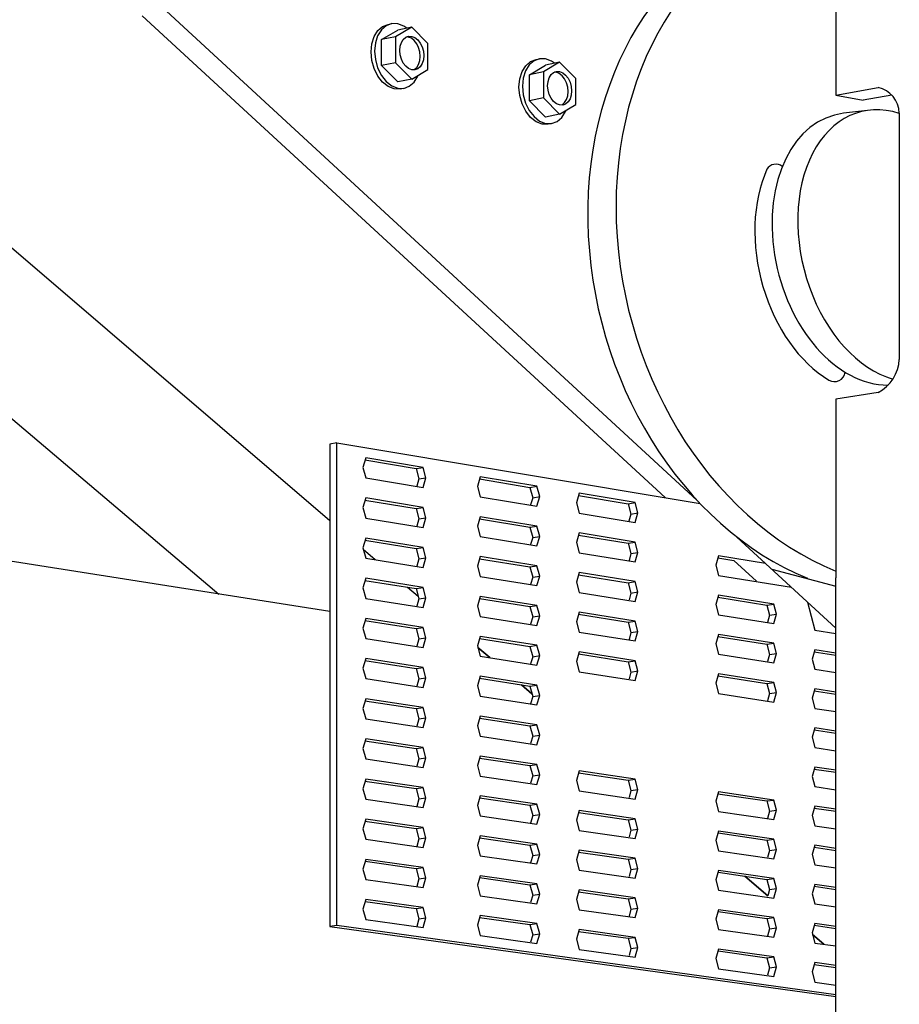
# Model space of a CAD drawing. Units: inches. Extents: x 55.311 to 55.755, y -12.092 to -11.645.
# Drawn here: x 55.484 to 55.546, y -11.84 to -11.771 of the extents above; entities that cross this region are included whole.
import ezdxf

# ---------------------------------------------------------------- set-up
doc = ezdxf.new("R2010")
doc.units = ezdxf.units.IN
doc.header["$MEASUREMENT"] = 0
doc.layers.add('Layer1', color=7, linetype='Continuous')

msp = doc.modelspace()

# ---------------------------------------------------------------- linework, layer by layer
msp.add_line((55.54393833374664, -11.77690532174834), (55.54184463016601, -11.77714564232764))
for centre, radius, start, end in [((55.54382765270458, -11.77720293714518), 0.0019186724514261, 2.010942945336613, 77.02489128871113), ((55.53709107572503, -11.78143895624266), 0.0007224564171551, 51.11120602366834, 149.0129536939405), ((55.54300161500418, -11.79426768800558), 0.0027464965718578, 297.2331936722983, 357.336071112956), ((55.54120409314021, -11.79521079706112), 0.0007443308346328, 238.2781862245304, 353.3590706377535)]:
    msp.add_arc(centre, radius, start, end)
for centre, major_axis, ratio, start_param, end_param in [((55.543454682368, -11.78693992925249), (0.0059659300560561, -0.0236109737618686), 0.7880989721731925, 3.088289859763639, 5.759350865399616), ((55.54543743692502, -11.78643893445554), (0.0059659300560561, -0.0236109737618686), 0.7880989721731925, 3.044906112304971, 5.759350865399616), ((55.54543743692502, -11.78643893445555), (-0.0023757540723306, 0.0094023675335468), 0.6785863968655778, 5.881522769261014, 9.04781817988726), ((55.54363280942741, -11.78665537353006), (-0.0023757540723306, 0.0094023675335468), 0.6785863968655778, 6.192499364357295, 9.264338668289202), ((55.54242747963517, -11.78715732569445), (-0.0023757540723306, 0.0094023675335468), 0.6785863968655778, 6.991717807164913, 8.828870140993214)]:
    msp.add_ellipse(centre, major_axis=major_axis, ratio=ratio, start_param=start_param, end_param=end_param)
at = {"layer": 'Layer1'}
for p, q in [((55.39809758167455, -11.72612545455613), (55.49805614456775, -11.81084227514884)), ((55.42180107256604, -11.73363769824834), (55.50583938544921, -11.80568642764722)), ((55.54129569124821, -11.76335521363838), (55.54129569124821, -11.77586894994387)), ((55.49440157694205, -11.76997998656326), (55.53156637637511, -11.80426145560217)), ((55.5293463043651, -11.80407136258812), (55.49268384139582, -11.77031126377291)), ((55.50894668253958, -11.7717597731601), (55.50920464230117, -11.77134635158225)), ((55.50945044508875, -11.77129486340421), (55.50919248572666, -11.7717083581961)), ((55.50920464230117, -11.77134635158225), (55.50954065513595, -11.7710584423861)), ((55.50978645736908, -11.77100690998158), (55.50945044508875, -11.77129486340421)), ((55.50946467778753, -11.77198443128883), (55.51059688525585, -11.77131290978573)), ((55.50954065513595, -11.7710584423861), (55.50993171256542, -11.77091560178087)), ((55.51017751410478, -11.77086405712041), (55.50978645736908, -11.77100690998158)), ((55.5099317125654, -11.77091560178087), (55.51017748007049, -11.77086407201308)), ((55.50993171256542, -11.77091560178087), (55.5099317125654, -11.77091560178087)), ((55.51059688525585, -11.77087591094561), (55.51017751410478, -11.77086405712041)), ((55.51158109047734, -11.77110695940445), (55.51044889207735, -11.77177883376978)), ((55.51101596225834, -11.77104150456822), (55.51059688525585, -11.77087591094561)), ((55.51158109047734, -11.77110695940445), (55.51059688525585, -11.77131290978573)), ((55.51122636425038, -11.77118118782765), (55.51101596225834, -11.77104150456822)), ((55.51271114571811, -11.77225598961119), (55.51158109047734, -11.77110695940445)), ((55.50878446530142, -11.77227051540561), (55.50894668253958, -11.7717597731601)), ((55.50919248572666, -11.7717083581961), (55.50903026872815, -11.77221919765133)), ((55.51044889207735, -11.77177883376978), (55.50946467778753, -11.77198443128883)), ((55.50946467778753, -11.77380602805706), (55.50946467778753, -11.77198443128883)), ((55.51044889207735, -11.77177883376978), (55.51044889207735, -11.7736019174872)), ((55.5108519788954, -11.77218807400522), (55.51098584006577, -11.77197315005061)), ((55.51098584006577, -11.77197315005061), (55.51116024632633, -11.77182339747737)), ((55.51116024632633, -11.77182339747737), (55.51136328254612, -11.77174900432871)), ((55.51133488870863, -11.77180639251922), (55.5112215604943, -11.77179329191945)), ((55.511552617717, -11.7718923092415), (55.51133488870863, -11.77180639251922)), ((55.51136328254612, -11.77174900432871), (55.51158109047734, -11.77175500553462)), ((55.51175543740491, -11.77205225740683), (55.511552617717, -11.7718923092415)), ((55.51158109047734, -11.77175500553462), (55.51179881897187, -11.77184094914098)), ((55.5119295476382, -11.77227531120088), (55.51175543740491, -11.77205225740683)), ((55.51179881897187, -11.77184094914098), (55.51200163816654, -11.7720009386309)), ((55.51200163816654, -11.7720009386309), (55.5121757479652, -11.77222404536434)), ((55.50872912596297, -11.77284367699731), (55.50878446530142, -11.77227051540561)), ((55.50903026872815, -11.77221919765133), (55.50897492946942, -11.77279247378841)), ((55.50897492946942, -11.77279247378841), (55.50903026872815, -11.77338897178973)), ((55.51073910539989, -11.77275136623714), (55.5107678148877, -11.77245351781689)), ((55.5107678148877, -11.77306128170599), (55.51073910539989, -11.77275136623714)), ((55.5107678148877, -11.77245351781689), (55.5108519788954, -11.77218807400522)), ((55.51206311268697, -11.77254626508465), (55.5119295476382, -11.77227531120088)), ((55.51214705988648, -11.77284667129494), (55.51206311268697, -11.77254626508465)), ((55.5121757479652, -11.77222404536434), (55.51230931267357, -11.7724950601939)), ((55.51230931267357, -11.7724950601939), (55.51239325965604, -11.77279553121135)), ((55.51239325965604, -11.77279553121135), (55.51242188970707, -11.77310501657344)), ((55.51271114571811, -11.77407562237991), (55.51271114571811, -11.77225598961119)), ((55.50878446530142, -11.77344005098235), (55.50872912596297, -11.77284367699731)), ((55.50894668253958, -11.7740188361508), (55.50878446530142, -11.77344005098235)), ((55.50903026872815, -11.77338897178973), (55.50919248572666, -11.77396788192761)), ((55.5108519788954, -11.7733621009719), (55.5107678148877, -11.77306128170599)), ((55.51098584006577, -11.77363328887871), (55.5108519788954, -11.7733621009719)), ((55.51206311268697, -11.77371862107565), (55.51214705988648, -11.77345348472672)), ((55.51217569001214, -11.77315609238992), (55.51214705988648, -11.77284667129494)), ((55.51214705988648, -11.77345348472672), (55.51217569001214, -11.77315609238992)), ((55.51239325965604, -11.77340246827542), (55.51230931267357, -11.77366765505776)), ((55.51242188970707, -11.77310501657344), (55.51239325965604, -11.77340246827542)), ((55.52015104266228, -11.77347117356438), (55.51981503038196, -11.773759126987)), ((55.51990524042916, -11.7735227059689), (55.52029629785863, -11.77337986536367)), ((55.52054209939799, -11.7733283207032), (55.52015104266228, -11.77347117356438)), ((55.52029629785861, -11.77337986536367), (55.5205420653637, -11.77332833559588)), ((55.52029629785863, -11.77337986536367), (55.52029629785861, -11.77337986536367)), ((55.52096147054906, -11.77334017452841), (55.52054209939799, -11.7733283207032)), ((55.52138054755156, -11.77350576815102), (55.52096147054906, -11.77334017452841)), ((55.50920464230117, -11.77454046038566), (55.50894668253958, -11.7740188361508)), ((55.50919248572666, -11.77396788192761), (55.50945044508875, -11.7744896235126)), ((55.51044889207735, -11.7736019174872), (55.50946467778753, -11.77380602805706)), ((55.51059688525585, -11.77495265473394), (55.50946467778753, -11.77380602805706)), ((55.51044889207735, -11.7736019174872), (55.51158109047734, -11.77474967262132)), ((55.51116024632633, -11.77385634714233), (55.51098584006577, -11.77363328887871)), ((55.51136328254612, -11.77401607960289), (55.51116024632633, -11.77385634714233)), ((55.51158109047734, -11.77410162649117), (55.51136328254612, -11.77401607960289)), ((55.51158109047734, -11.77474967262132), (55.51271114571811, -11.77407562237991)), ((55.51179881897187, -11.77410719759048), (55.51158109047734, -11.77410162649117)), ((55.51175543740491, -11.77408336101603), (55.5119295476382, -11.77393345848642)), ((55.51200163816654, -11.77403245619339), (55.51179881897187, -11.77410719759048)), ((55.5119295476382, -11.77393345848642), (55.51206311268697, -11.77371862107565)), ((55.5121757479652, -11.77388253054274), (55.51200163816654, -11.77403245619339)), ((55.51230931267357, -11.77366765505776), (55.5121757479652, -11.77388253054274)), ((55.51931126783279, -11.7742240367429), (55.51956922759437, -11.77381061516505)), ((55.51955707101988, -11.7741726217789), (55.51939485402136, -11.77468346123413)), ((55.51981503038196, -11.773759126987), (55.51955707101988, -11.7741726217789)), ((55.51956922759437, -11.77381061516505), (55.51990524042916, -11.7735227059689)), ((55.51982926308074, -11.77444869487163), (55.52096147054906, -11.77377717336853)), ((55.52194567577055, -11.77357122298725), (55.52081347737056, -11.77424309735258)), ((55.52194567577055, -11.77357122298725), (55.52096147054906, -11.77377717336853)), ((55.52159094954358, -11.77364545141045), (55.52138054755156, -11.77350576815102)), ((55.52307573101132, -11.77472025319399), (55.52194567577055, -11.77357122298725)), ((55.50954065513595, -11.77496931203453), (55.50920464230117, -11.77454046038566)), ((55.50945044508875, -11.7744896235126), (55.50978645736908, -11.77491857686438)), ((55.51158109047734, -11.77474967262132), (55.51059688525585, -11.77495265473394)), ((55.51174112986624, -11.77496718130253), (55.51199799144857, -11.77455386602931)), ((55.51199799144857, -11.77455386602931), (55.51202700932577, -11.77448369296244)), ((55.51909371125617, -11.77530794058011), (55.51914905059463, -11.77473477898841)), ((55.51914905059463, -11.77473477898841), (55.51931126783279, -11.7742240367429)), ((55.51939485402136, -11.77468346123413), (55.51933951476264, -11.77525673737121)), ((55.52081347737056, -11.77424309735258), (55.51982926308074, -11.77444869487163)), ((55.51982926308074, -11.77627029163986), (55.51982926308074, -11.77444869487163)), ((55.52081347737056, -11.77424309735258), (55.52081347737056, -11.77606618107)), ((55.52113240018091, -11.77491778139969), (55.52121656418862, -11.77465233758802)), ((55.52121656418862, -11.77465233758802), (55.52135042535899, -11.77443741363341)), ((55.52135042535899, -11.77443741363341), (55.52152483161954, -11.77428766106017)), ((55.52152483161954, -11.77428766106017), (55.52172786783933, -11.77421326791151)), ((55.52169947400185, -11.77427065610202), (55.5215861457875, -11.77425755550224)), ((55.52191720301022, -11.7743565728243), (55.52169947400185, -11.77427065610202)), ((55.52172786783933, -11.77421326791151), (55.52194567577055, -11.77421926911741)), ((55.52212002269812, -11.77451652098963), (55.52191720301022, -11.7743565728243)), ((55.52194567577055, -11.77421926911741), (55.52216340426507, -11.77430521272377)), ((55.5222941329314, -11.77473957478368), (55.52212002269812, -11.77451652098963)), ((55.52216340426507, -11.77430521272377), (55.52236622345975, -11.77446520221369)), ((55.52242769798018, -11.77501052866745), (55.5222941329314, -11.77473957478368)), ((55.52236622345975, -11.77446520221369), (55.52254033325841, -11.77468830894714)), ((55.52254033325841, -11.77468830894714), (55.52267389796678, -11.7749593237767)), ((55.52307573101132, -11.77653988596271), (55.52307573101132, -11.77472025319399)), ((55.50993171256542, -11.77527618385393), (55.50954065513595, -11.77496931203453)), ((55.50978645736908, -11.77491857686438), (55.51017751410478, -11.77522552781143)), ((55.51035108451839, -11.77544025842107), (55.50993171256542, -11.77527618385393)), ((55.51017751410478, -11.77522552781143), (55.51059688525585, -11.77538965357406)), ((55.51077016238207, -11.77545050112046), (55.51035108451839, -11.77544025842107)), ((55.51059688525585, -11.77538965357406), (55.51101596225834, -11.7753999161065)), ((55.51101592782276, -11.77539993059121), (55.51077016238207, -11.77545050112046)), ((55.51101596225834, -11.7753999161065), (55.51140621536477, -11.77525577490444)), ((55.51140621536477, -11.77525577490444), (55.51174112986624, -11.77496718130253)), ((55.51914905059463, -11.77590431456515), (55.51909371125617, -11.77530794058011)), ((55.51933951476264, -11.77525673737121), (55.51939485402136, -11.77585323537253)), ((55.5211036906931, -11.77521562981994), (55.52113240018091, -11.77491778139969)), ((55.52113240018091, -11.77552554528879), (55.5211036906931, -11.77521562981994)), ((55.52121656418862, -11.7758263645547), (55.52113240018091, -11.77552554528879)), ((55.52251164517969, -11.77531093487774), (55.52242769798018, -11.77501052866745)), ((55.52254027530535, -11.77562035597272), (55.52251164517969, -11.77531093487774)), ((55.52267389796678, -11.7749593237767), (55.52275784494925, -11.77525979479415)), ((55.52275784494925, -11.77525979479415), (55.52278647500028, -11.77556928015624)), ((55.54129569124821, -11.77586894994387), (55.54425844787994, -11.77533325281548)), ((55.51931126783279, -11.7764830997336), (55.51914905059463, -11.77590431456515)), ((55.51939485402136, -11.77585323537253), (55.51955707101988, -11.77643214551041)), ((55.52081347737056, -11.77606618107), (55.51982926308074, -11.77627029163986)), ((55.52081347737056, -11.77606618107), (55.52194567577055, -11.77721393620412)), ((55.52135042535899, -11.77609755246151), (55.52121656418862, -11.7758263645547)), ((55.52152483161954, -11.77632061072513), (55.52135042535899, -11.77609755246151)), ((55.5222941329314, -11.77639772206921), (55.52242769798018, -11.77618288465844)), ((55.52242769798018, -11.77618288465844), (55.52251164517969, -11.77591774830952)), ((55.52251164517969, -11.77591774830952), (55.52254027530535, -11.77562035597272)), ((55.52267389796678, -11.77613191864056), (55.52254033325841, -11.77634679412554)), ((55.52275784494925, -11.77586673185822), (55.52267389796678, -11.77613191864056)), ((55.52278647500028, -11.77556928015624), (55.52275784494925, -11.77586673185822)), ((55.54129569124821, -11.77586894994387), (55.54321329261806, -11.77623875278142)), ((55.5452153247486, -11.77587792006073), (55.54321329261806, -11.77623875278142)), ((55.51956922759437, -11.77700472396846), (55.51931126783279, -11.7764830997336)), ((55.51955707101988, -11.77643214551041), (55.51981503038196, -11.77695388709539)), ((55.52096147054906, -11.77741691831674), (55.51982926308074, -11.77627029163986)), ((55.52172786783933, -11.77648034318569), (55.52152483161954, -11.77632061072513)), ((55.52194567577055, -11.77656589007397), (55.52172786783933, -11.77648034318569)), ((55.52194567577055, -11.77721393620412), (55.52307573101132, -11.77653988596271)), ((55.52216340426507, -11.77657146117328), (55.52194567577055, -11.77656589007397)), ((55.52212002269812, -11.77654762459882), (55.5222941329314, -11.77639772206921)), ((55.52236622345975, -11.77649671977619), (55.52216340426507, -11.77657146117328)), ((55.52254033325841, -11.77634679412554), (55.52236622345975, -11.77649671977619)), ((55.51990524042916, -11.77743357561733), (55.51956922759437, -11.77700472396846)), ((55.51981503038196, -11.77695388709539), (55.52015104266228, -11.77738284044718)), ((55.52029629785863, -11.77774044743673), (55.51990524042916, -11.77743357561733)), ((55.52015104266228, -11.77738284044718), (55.52054209939799, -11.77768979139423)), ((55.52194567577055, -11.77721393620412), (55.52096147054906, -11.77741691831674)), ((55.52177080065798, -11.77772003848724), (55.52210571515945, -11.77743144488533)), ((55.52210571515945, -11.77743144488533), (55.52236257674177, -11.7770181296121)), ((55.52236257674177, -11.7770181296121), (55.52239159461898, -11.77694795654524)), ((55.54574514352875, -11.77713561021867), (55.54574514352875, -11.79439533852143)), ((55.5207156698116, -11.77790452200387), (55.52029629785863, -11.77774044743673)), ((55.52054209939799, -11.77768979139423), (55.52096147054906, -11.77785391715686)), ((55.52113474767528, -11.77791476470326), (55.5207156698116, -11.77790452200387)), ((55.52096147054906, -11.77785391715686), (55.52138054755156, -11.7778641796893)), ((55.52138051311597, -11.777864194174), (55.52113474767528, -11.77791476470326)), ((55.52138054755156, -11.7778641796893), (55.52177080065798, -11.77772003848724)), ((55.50583938544924, -11.81206359721299), (55.404123496814, -11.7961026548554)), ((55.54425844787994, -11.7967097393035), (55.54129569124821, -11.7971944661723)), ((55.54129569124821, -11.7971944661723), (55.54129569124821, -11.80970820247779)), ((55.50632968972674, -11.8002505834886), (55.50583938544911, -11.8003318850807)), ((55.50583938544911, -11.8003318850807), (55.50583938544911, -11.83415108717389)), ((55.50632968972674, -11.83408355620799), (55.50632968972674, -11.8002505834886)), ((55.50632968972674, -11.8002505834886), (55.53178903798833, -11.80449843620072)), ((55.50835352419674, -11.80129191917937), (55.50815774387956, -11.80196314612436)), ((55.50829867546386, -11.80144499884699), (55.51189045717776, -11.80204167993638)), ((55.51238073472018, -11.80196148195427), (55.50835352419674, -11.80129191917937)), ((55.50815774387956, -11.80196314612436), (55.50835352419674, -11.8026992432854)), ((55.51189045717776, -11.80204167993638), (55.51238073472018, -11.80196148195427)), ((55.51189045717776, -11.80204167993638), (55.51208485801274, -11.80277486722792)), ((55.51257513428349, -11.80269497931895), (55.51238073472018, -11.80196148195427)), ((55.50835352419674, -11.8026992432854), (55.51238073472018, -11.80336406396914)), ((55.51208485801274, -11.80277486722792), (55.51194042286342, -11.80327178941898)), ((55.51208485801274, -11.80277486722792), (55.51257513428349, -11.80269497931895)), ((55.51238073472018, -11.80336406396914), (55.51257513428349, -11.80269497931895)), ((55.51638089637094, -11.80262654759196), (55.51618773736231, -11.80329348264562)), ((55.51632757598106, -11.8027787917912), (55.51986407645411, -11.80336628934059)), ((55.5203542807486, -11.80328716124853), (55.51638089637094, -11.80262654759196)), ((55.51618773736231, -11.80329348264562), (55.51638089637094, -11.80402441936607)), ((55.51986407645411, -11.80336628934059), (55.5203542807486, -11.80328716124853)), ((55.51986407645411, -11.80336628934059), (55.52005588459256, -11.80409435676148)), ((55.5205460865926, -11.80401553443383), (55.5203542807486, -11.80328716124853)), ((55.52331690778502, -11.80377972670245), (55.52312599947555, -11.8044429510111)), ((55.52724407460502, -11.80443265624218), (55.52331690778502, -11.80377972670245)), ((55.50835352419674, -11.80410656739145), (55.50815774387956, -11.80477825540403)), ((55.50829939259622, -11.80425759617085), (55.51189045717776, -11.80484570798261)), ((55.51238073472018, -11.80476664598403), (55.50835352419674, -11.80410656739145)), ((55.51638089637094, -11.80402441936607), (55.5203542807486, -11.80468035431244)), ((55.52005588459256, -11.80409435676148), (55.51991337571443, -11.80458811289677)), ((55.52005588459256, -11.80409435676148), (55.5205460865926, -11.80401553443383)), ((55.5203542807486, -11.80468035431244), (55.5205460865926, -11.80401553443383)), ((55.52312599947555, -11.8044429510111), (55.52331690778502, -11.80516943123567)), ((55.52326489531759, -11.8039312469204), (55.52675396841877, -11.8045108656458)), ((55.52675396841877, -11.8045108656458), (55.52724407460502, -11.80443265624218)), ((55.52675396841877, -11.8045108656458), (55.5269435502603, -11.80523451137872)), ((55.52743365329073, -11.80515660404252), (55.52724407460502, -11.80443265624218)), ((55.50815774387956, -11.80477825540403), (55.50835352419674, -11.80551389149749)), ((55.51189045717776, -11.80484570798261), (55.51238073472018, -11.80476664598403)), ((55.51189045717776, -11.80484570798261), (55.51208485801274, -11.80557843782897)), ((55.51257513428349, -11.80549968553284), (55.51238073472018, -11.80476664598403)), ((55.52331690778502, -11.80516943123567), (55.52724407460502, -11.80581773648697)), ((55.5269435502603, -11.80523451137872), (55.52743365329073, -11.80515660404252)), ((55.52724407460502, -11.80581773648697), (55.52743365329073, -11.80515660404252)), ((55.50835352419674, -11.80551389149749), (55.51238073472018, -11.80616922799891)), ((55.51208485801274, -11.80557843782897), (55.51193971009364, -11.80607815381817)), ((55.51208485801274, -11.80557843782897), (55.51257513428349, -11.80549968553284)), ((55.51238073472018, -11.80616922799891), (55.51257513428349, -11.80549968553284)), ((55.51638089637094, -11.80542229114018), (55.51618773736231, -11.80608968108818)), ((55.51632828351106, -11.80557249471281), (55.51986407645411, -11.80615155463961)), ((55.5203542807486, -11.80607354737636), (55.51638089637094, -11.80542229114018)), ((55.5269435502603, -11.80523451137872), (55.52680269543365, -11.8057255300447)), ((55.51618773736231, -11.80608968108818), (55.51638089637094, -11.80682016291429)), ((55.51986407645411, -11.80615155463961), (55.5203542807486, -11.80607354737636)), ((55.51986407645411, -11.80615155463961), (55.52005588459256, -11.80687917071619)), ((55.5205460865926, -11.80680146885406), (55.5203542807486, -11.80607354737636)), ((55.52331690778502, -11.80655913576891), (55.52312599947555, -11.80722280967144)), ((55.52724407460502, -11.80720281673176), (55.52331690778502, -11.80655913576891)), ((55.50835352419674, -11.80692121560353), (55.50815774387956, -11.80759336468369)), ((55.50830010972767, -11.80707019011959), (55.51189045717776, -11.80764973602884)), ((55.51238073472018, -11.80757181001379), (55.50835352419674, -11.80692121560353)), ((55.51638089637094, -11.80682016291429), (55.5203542807486, -11.80746674044027)), ((55.52005588459256, -11.80687917071619), (55.5199126724512, -11.80737570046845)), ((55.52005588459256, -11.80687917071619), (55.5205460865926, -11.80680146885406)), ((55.5203542807486, -11.80746674044027), (55.5205460865926, -11.80680146885406)), ((55.52312599947555, -11.80722280967144), (55.52331690778502, -11.80794884030213)), ((55.52326559460298, -11.80670862426501), (55.52675396841877, -11.80727991831955)), ((55.52675396841877, -11.80727991831955), (55.52724407460502, -11.80720281673176)), ((55.52675396841877, -11.80727991831955), (55.5269435502603, -11.80800311794688)), ((55.52743365329073, -11.80792631806952), (55.52724407460502, -11.80720281673176)), ((55.53436667461167, -11.80684450027776), (55.54129244866359, -11.81323295689132)), ((55.50815774387956, -11.80759336468369), (55.50835352419674, -11.80832853970956)), ((55.508186928947, -11.80769905165671), (55.50902441796979, -11.80841705774117)), ((55.51189045717776, -11.80764973602884), (55.51238073472018, -11.80757181001379)), ((55.51189045717776, -11.80764973602884), (55.51208485801274, -11.80838200843001)), ((55.51257513428349, -11.80830439174672), (55.51238073472018, -11.80757181001379)), ((55.52331690778502, -11.80794884030213), (55.52724407460502, -11.80858789697655)), ((55.5269435502603, -11.80800311794688), (55.52743365329073, -11.80792631806952)), ((55.52724407460502, -11.80858789697655), (55.52743365329073, -11.80792631806952)), ((55.50835352419674, -11.80832853970956), (55.51238073472018, -11.80897439202866)), ((55.51208485801274, -11.80838200843001), (55.51193899732297, -11.80888452157473)), ((55.51208485801274, -11.80838200843001), (55.51257513428349, -11.80830439174672)), ((55.51238073472018, -11.80897439202866), (55.51257513428349, -11.80830439174672)), ((55.51638089637094, -11.80821803468839), (55.51618773736231, -11.80888587953072)), ((55.51632899104022, -11.80836619430449), (55.51986407645411, -11.80893681993861)), ((55.5203542807486, -11.80885993350417), (55.51638089637094, -11.80821803468839)), ((55.5269435502603, -11.80800311794688), (55.52680487600647, -11.80848686147029)), ((55.53308606404245, -11.80816034605466), (55.53289830339792, -11.80881878236863)), ((55.53303656163105, -11.80830882414753), (55.53414524041679, -11.80849039344948)), ((55.53637816781137, -11.80869993722075), (55.53308606404245, -11.80816034605466)), ((55.53573022298295, -11.80994990172363), (55.53414524041681, -11.80849039344947)), ((55.51618773736231, -11.80888587953072), (55.51638089637094, -11.8096159064625)), ((55.51986407645411, -11.80893681993861), (55.5203542807486, -11.80885993350417)), ((55.51986407645411, -11.80893681993861), (55.52005588459256, -11.80966398467089)), ((55.5205460865926, -11.80958740327428), (55.5203542807486, -11.80885993350417)), ((55.52331690778502, -11.80933854483535), (55.52312599947555, -11.81000266833177)), ((55.52724407460502, -11.80997297722134), (55.52331690778502, -11.80933854483535)), ((55.53289830339792, -11.80881878236863), (55.53308606404245, -11.80953854728324)), ((55.53681469398188, -11.80910259668958), (55.54129569124821, -11.81029770394948)), ((55.50835352419674, -11.8097358638156), (55.50815774387956, -11.81040847396334)), ((55.50830082685831, -11.80988278069322), (55.51189045717776, -11.81045376407506)), ((55.51238073472018, -11.81037697404354), (55.50835352419674, -11.8097358638156)), ((55.51638089637094, -11.8096159064625), (55.5203542807486, -11.81025312656808)), ((55.52005588459256, -11.80966398467089), (55.51991196918702, -11.81016329135273)), ((55.52005588459256, -11.80966398467089), (55.5205460865926, -11.80958740327428)), ((55.5203542807486, -11.81025312656808), (55.5205460865926, -11.80958740327428)), ((55.52312599947555, -11.81000266833177), (55.52331690778502, -11.81072824936858)), ((55.5232662938875, -11.8094859983185), (55.52675396841877, -11.81004897099329)), ((55.52675396841877, -11.81004897099329), (55.52724407460502, -11.80997297722134)), ((55.52675396841877, -11.81004897099329), (55.5269435502603, -11.81077172451503)), ((55.52743365329073, -11.81069603209651), (55.52724407460502, -11.80997297722134)), ((55.53308606404245, -11.80953854728324), (55.53818722641906, -11.81036864491175)), ((55.54129569124825, -12.05241274103509), (55.54129569124821, -11.80970820247779)), ((55.50815774387956, -11.81040847396334), (55.50835352419674, -11.81114318792164)), ((55.51128833728695, -11.81035798807002), (55.51203508101621, -11.81099819531639)), ((55.51189045717776, -11.81045376407506), (55.51238073472018, -11.81037697404354)), ((55.51189045717776, -11.81045376407506), (55.51208485801274, -11.81118557903105)), ((55.51257513428349, -11.8111090979606), (55.51238073472018, -11.81037697404354)), ((55.52331690778502, -11.81072824936858), (55.52724407460502, -11.81135805746612)), ((55.5269435502603, -11.81077172451503), (55.52743365329073, -11.81069603209651)), ((55.52724407460502, -11.81135805746612), (55.52743365329073, -11.81069603209651)), ((55.50835352419674, -11.81114318792164), (55.51238073472018, -11.81177955605842)), ((55.51208485801274, -11.81118557903105), (55.51193828455154, -11.81169089268868)), ((55.51208485801274, -11.81118557903105), (55.51257513428349, -11.8111090979606)), ((55.51238073472018, -11.81177955605842), (55.51257513428349, -11.8111090979606)), ((55.51638089637094, -11.8110137782366), (55.51618773736231, -11.81168207797327)), ((55.51632969856858, -11.81115989056625), (55.51986407645411, -11.81172208523761)), ((55.5203542807486, -11.81164631963199), (55.51638089637094, -11.8110137782366)), ((55.5269435502603, -11.81077172451503), (55.52680487600647, -11.81125579435323)), ((55.53308606404245, -11.81091674851182), (55.53289830339792, -11.81157562700683)), ((55.53303724938517, -11.81106320424825), (55.53645867869355, -11.81161548376633)), ((55.5369485919396, -11.81154073850308), (55.53308606404245, -11.81091674851182)), ((55.53931907909087, -11.81141268585689), (55.53982879918487, -11.81337629651961)), ((55.51618773736231, -11.81168207797327), (55.51638089637094, -11.81241165001071)), ((55.51986407645411, -11.81172208523761), (55.5203542807486, -11.81164631963199)), ((55.51986407645411, -11.81172208523761), (55.52005588459256, -11.81244879862559)), ((55.5205460865926, -11.8123733376945), (55.5203542807486, -11.81164631963199)), ((55.52331690778502, -11.81211795390181), (55.52312599947555, -11.8127825269921)), ((55.52724407460502, -11.81274313771091), (55.52331690778502, -11.81211795390181)), ((55.53289830339792, -11.81157562700683), (55.53308606404245, -11.81229494974039)), ((55.53645867869355, -11.81161548376633), (55.5369485919396, -11.81154073850308)), ((55.53645867869355, -11.81161548376633), (55.53664514674042, -11.81233202745236)), ((55.53713505565226, -11.81225757839369), (55.5369485919396, -11.81154073850308)), ((55.50835352419674, -11.81255051202768), (55.50815774387956, -11.813223583243)), ((55.50830154398812, -11.81269536789176), (55.51189045717776, -11.81325779212129)), ((55.51238073472018, -11.81318213807329), (55.50835352419674, -11.81255051202768)), ((55.51638089637094, -11.81241165001071), (55.5203542807486, -11.8130395126959)), ((55.52005588459256, -11.81244879862559), (55.51991126592207, -11.81295088554962)), ((55.52005588459256, -11.81244879862559), (55.5205460865926, -11.8123733376945)), ((55.5203542807486, -11.8130395126959), (55.5205460865926, -11.8123733376945)), ((55.52312599947555, -11.8127825269921), (55.52331690778502, -11.81350765843503)), ((55.52326699317116, -11.81226336908089), (55.52675396841877, -11.81281802366703)), ((55.52675396841877, -11.81281802366703), (55.52724407460502, -11.81274313771091)), ((55.52675396841877, -11.81281802366703), (55.5269435502603, -11.81354033108317)), ((55.52743365329073, -11.8134657461235), (55.52724407460502, -11.81274313771091)), ((55.53308606404245, -11.81229494974039), (55.5369485919396, -11.81291439155637)), ((55.53664514674042, -11.81233202745236), (55.53650523797521, -11.81282465414272)), ((55.53664514674042, -11.81233202745236), (55.53713505565226, -11.81225757839369)), ((55.5369485919396, -11.81291439155637), (55.53713505565226, -11.81225757839369)), ((55.50815774387956, -11.813223583243), (55.50835352419674, -11.81395783613372)), ((55.51189045717776, -11.81325779212129), (55.51238073472018, -11.81318213807329)), ((55.51189045717776, -11.81325779212129), (55.51208485801274, -11.8139891496321)), ((55.51257513428349, -11.81391380417448), (55.51238073472018, -11.81318213807329)), ((55.52331690778502, -11.81350765843503), (55.52724407460502, -11.8141282179557)), ((55.5269435502603, -11.81354033108317), (55.52743365329073, -11.8134657461235)), ((55.52724407460502, -11.8141282179557), (55.52743365329073, -11.8134657461235)), ((55.53982879918487, -11.81337629651961), (55.54129569124821, -11.81361154512048)), ((55.50835352419674, -11.81395783613372), (55.51238073472018, -11.81458472008817)), ((55.51208485801274, -11.8139891496321), (55.51193757177925, -11.81449726716003)), ((55.51208485801274, -11.8139891496321), (55.51257513428349, -11.81391380417448)), ((55.51238073472018, -11.81458472008817), (55.51257513428349, -11.81391380417448)), ((55.51638089637094, -11.81380952178481), (55.51618773736231, -11.81447827641581)), ((55.51633040609614, -11.81395358349812), (55.51986407645411, -11.81450735053662)), ((55.5203542807486, -11.81443270575981), (55.51638089637094, -11.81380952178481)), ((55.5269435502603, -11.81354033108317), (55.52680487600647, -11.81402472723618)), ((55.53308606404245, -11.81367315096897), (55.53289830339792, -11.81433247164504)), ((55.53303793713855, -11.81381758111213), (55.53645867869355, -11.81436170025747)), ((55.5369485919396, -11.81428804460965), (55.53308606404245, -11.81367315096897)), ((55.51618773736231, -11.81447827641581), (55.51638089637094, -11.81520739355892)), ((55.516217325805, -11.81458376733387), (55.51704360380799, -11.81529216185302)), ((55.51704360380796, -11.81529216185301), (55.51621732580499, -11.81458376733386)), ((55.51986407645411, -11.81450735053662), (55.5203542807486, -11.81443270575981)), ((55.51986407645411, -11.81450735053662), (55.52005588459256, -11.8152336125803)), ((55.5205460865926, -11.81515927211472), (55.5203542807486, -11.81443270575981)), ((55.53289830339792, -11.81433247164504), (55.53308606404245, -11.81505135219755)), ((55.53645867869355, -11.81436170025747), (55.5369485919396, -11.81428804460965)), ((55.53645867869355, -11.81436170025747), (55.53664514674042, -11.81507780516499)), ((55.53713505565226, -11.81500444537352), (55.5369485919396, -11.81428804460965)), ((55.53982879918487, -11.81474655809256), (55.53964319581457, -11.81540225109714)), ((55.53978189278404, -11.81489030622831), (55.54128962875622, -11.81513013376142)), ((55.54129043280003, -11.81497924229287), (55.53982879918487, -11.81474655809256)), ((55.50835352419674, -11.81536516023977), (55.50815774387956, -11.81603869252267)), ((55.50830226111699, -11.81550795171521), (55.51189045717776, -11.81606182016752)), ((55.51238073472018, -11.81598730210306), (55.50835352419674, -11.81536516023977)), ((55.51638089637094, -11.81520739355892), (55.5203542807486, -11.81582589882372)), ((55.52005588459256, -11.8152336125803), (55.51991056265632, -11.81573848305912)), ((55.52005588459256, -11.8152336125803), (55.5205460865926, -11.81515927211472)), ((55.5203542807486, -11.81582589882372), (55.5205460865926, -11.81515927211472)), ((55.52331690778502, -11.81489736296826), (55.52312599947555, -11.81556238565244)), ((55.52312599947555, -11.81556238565244), (55.52331690778502, -11.81628706750148)), ((55.52326769245404, -11.81504073655216), (55.52675396841877, -11.81558707634078)), ((55.52724407460502, -11.81551329820048), (55.52331690778502, -11.81489736296826)), ((55.52675396841877, -11.81558707634078), (55.52724407460502, -11.81551329820048)), ((55.52743365329073, -11.81623546015049), (55.52724407460502, -11.81551329820048)), ((55.53308606404245, -11.81505135219755), (55.5369485919396, -11.81566169766294)), ((55.53664514674042, -11.81507780516499), (55.5365045542905, -11.81557316997649)), ((55.53664514674042, -11.81507780516499), (55.53713505565226, -11.81500444537352)), ((55.5369485919396, -11.81566169766294), (55.53713505565226, -11.81500444537352)), ((55.53964319581457, -11.81540225109714), (55.53982879918487, -11.8161168196655)), ((55.50815774387956, -11.81603869252267), (55.50835352419674, -11.8167724843458)), ((55.51189045717776, -11.81606182016752), (55.51238073472018, -11.81598730210306)), ((55.51189045717776, -11.81606182016752), (55.51208485801274, -11.81679272023315)), ((55.51257513428349, -11.81671851038837), (55.51238073472018, -11.81598730210306)), ((55.52675396841877, -11.81558707634078), (55.5269435502603, -11.81630893765132)), ((55.5269435502603, -11.81630893765132), (55.52743365329073, -11.81623546015049)), ((55.52724407460502, -11.81689837844527), (55.52743365329073, -11.81623546015049)), ((55.53982879918487, -11.8161168196655), (55.54129043279998, -11.81634778277381)), ((55.50835352419674, -11.8167724843458), (55.51238073472018, -11.81738988411793)), ((55.51208485801274, -11.81679272023315), (55.51193685900599, -11.81730364498877)), ((55.51208485801274, -11.81679272023315), (55.51257513428349, -11.81671851038837)), ((55.51238073472018, -11.81738988411793), (55.51257513428349, -11.81671851038837)), ((55.51638089637094, -11.81660526533303), (55.51618773736231, -11.81727447485837)), ((55.5163311136228, -11.81674727310008), (55.51986407645411, -11.81729261583563)), ((55.5203542807486, -11.81721909188764), (55.51638089637094, -11.81660526533303)), ((55.52331690778502, -11.81628706750148), (55.52724407460502, -11.81689837844527)), ((55.5269435502603, -11.81630893765132), (55.52680487600647, -11.81679366011913)), ((55.53308606404245, -11.81642955342612), (55.53289830339792, -11.81708931628325)), ((55.53303862489102, -11.81657195473918), (55.53645867869355, -11.81710791674862)), ((55.5369485919396, -11.81703535071622), (55.53308606404245, -11.81642955342612)), ((55.51618773736231, -11.81727447485837), (55.51638089637094, -11.81800313710714)), ((55.51926998960838, -11.81720091349935), (55.52000677142491, -11.81783258007978)), ((55.52000677142491, -11.81783258007978), (55.51926998960833, -11.81720091349934)), ((55.51986407645411, -11.81729261583563), (55.5203542807486, -11.81721909188764)), ((55.51986407645411, -11.81729261583563), (55.52005588459256, -11.81801842653501)), ((55.5205460865926, -11.81794520653495), (55.5203542807486, -11.81721909188764)), ((55.53289830339792, -11.81708931628325), (55.53308606404245, -11.8178077546547)), ((55.53645867869355, -11.81710791674862), (55.5369485919396, -11.81703535071622)), ((55.53645867869355, -11.81710791674862), (55.53664514674042, -11.81782358287762)), ((55.53713505565226, -11.81775131235334), (55.5369485919396, -11.81703535071622)), ((55.53982879918487, -11.81748708123844), (55.53964319581457, -11.81814321134365)), ((55.53978257263412, -11.81762880939488), (55.54128962875622, -11.81786498252961)), ((55.54129043280003, -11.81771632325474), (55.53982879918487, -11.81748708123844)), ((55.50835352419674, -11.81817980845184), (55.50815774387956, -11.81885380180233)), ((55.50830297824504, -11.81832053216356), (55.51189045717776, -11.81886584821375)), ((55.51238073472018, -11.81879246613281), (55.50835352419674, -11.81817980845184)), ((55.51638089637094, -11.81800313710714), (55.5203542807486, -11.81861228495155)), ((55.52005588459256, -11.81801842653501), (55.5199098593897, -11.81852608388125)), ((55.52005588459256, -11.81801842653501), (55.5205460865926, -11.81794520653495)), ((55.5203542807486, -11.81861228495155), (55.5205460865926, -11.81794520653495)), ((55.53308606404245, -11.8178077546547), (55.5369485919396, -11.8184090037695)), ((55.53664514674042, -11.81782358287762), (55.53650387060503, -11.81832168903064)), ((55.53664514674042, -11.81782358287762), (55.53713505565226, -11.81775131235334)), ((55.5369485919396, -11.8184090037695), (55.53713505565226, -11.81775131235334)), ((55.53964319581457, -11.81814321134365), (55.53982879918487, -11.81885734281139)), ((55.50815774387956, -11.81885380180233), (55.50835352419674, -11.81958713255788)), ((55.51189045717776, -11.81886584821375), (55.51238073472018, -11.81879246613281)), ((55.51189045717776, -11.81886584821375), (55.51208485801274, -11.81959629083419)), ((55.51257513428349, -11.81952321660226), (55.51238073472018, -11.81879246613281)), ((55.53982879918487, -11.81885734281139), (55.54129043279998, -11.81908486373568)), ((55.50835352419674, -11.81958713255788), (55.51238073472018, -11.82019504814769)), ((55.51208485801274, -11.81959629083419), (55.51193614623195, -11.82011002617491)), ((55.51208485801274, -11.81959629083419), (55.51257513428349, -11.81952321660226)), ((55.51238073472018, -11.82019504814769), (55.51257513428349, -11.81952321660226)), ((55.51638089637094, -11.81940100888124), (55.51618773736231, -11.82007067330091)), ((55.51633182114862, -11.81954095937215), (55.51986407645411, -11.82007788113463)), ((55.5203542807486, -11.82000547801546), (55.51638089637094, -11.81940100888124)), ((55.51618773736231, -11.82007067330091), (55.51638089637094, -11.82079888065535)), ((55.51986407645411, -11.82007788113463), (55.5203542807486, -11.82000547801546)), ((55.51986407645411, -11.82007788113463), (55.52005588459256, -11.82080324048971)), ((55.5205460865926, -11.82073114095517), (55.5203542807486, -11.82000547801546)), ((55.53982879918487, -11.82022760438434), (55.53964319581457, -11.82088417159016)), ((55.53978325248351, -11.82036730936182), (55.54128962875622, -11.82059983129781)), ((55.54129043280003, -11.82045340421662), (55.53982879918487, -11.82022760438434)), ((55.50835352419674, -11.82099445666392), (55.50815774387956, -11.82166891108199)), ((55.51238073472018, -11.82159763016257), (55.50835352419674, -11.82099445666392)), ((55.51638089637094, -11.82079888065535), (55.5203542807486, -11.82139867107937)), ((55.52005588459256, -11.82080324048971), (55.51990915612219, -11.82131368801599)), ((55.52005588459256, -11.82080324048971), (55.5205460865926, -11.82073114095517)), ((55.5203542807486, -11.82139867107937), (55.5205460865926, -11.82073114095517)), ((55.53964319581457, -11.82088417159016), (55.53982879918487, -11.82159786595728)), ((55.50815774387956, -11.82166891108199), (55.50835352419674, -11.82240178076995)), ((55.50830369537222, -11.82113310923683), (55.51189045717776, -11.82166987625997)), ((55.51189045717776, -11.82166987625997), (55.51238073472018, -11.82159763016257)), ((55.51189045717776, -11.82166987625997), (55.51208485801274, -11.82239986143523)), ((55.51257513428349, -11.82232792281614), (55.51238073472018, -11.82159763016257)), ((55.53982879918487, -11.82159786595728), (55.54129043279998, -11.82182194469756)), ((55.50835352419674, -11.82240178076995), (55.51238073472018, -11.82300021217744)), ((55.51208485801274, -11.82239986143523), (55.51193543345711, -11.82291641071847)), ((55.51208485801274, -11.82239986143523), (55.51257513428349, -11.82232792281614)), ((55.51238073472018, -11.82300021217744), (55.51257513428349, -11.82232792281614)), ((55.51638089637094, -11.82219675242945), (55.51618773736231, -11.82286687174346)), ((55.51633252867362, -11.82233464231433), (55.51986407645411, -11.82286314643364)), ((55.5203542807486, -11.82279186414328), (55.51638089637094, -11.82219675242945)), ((55.51618773736231, -11.82286687174346), (55.51638089637094, -11.82359462420356)), ((55.51986407645411, -11.82286314643364), (55.5203542807486, -11.82279186414328)), ((55.51986407645411, -11.82286314643364), (55.52005588459256, -11.82358805444441)), ((55.5205460865926, -11.82351707537539), (55.5203542807486, -11.82279186414328)), ((55.53982879918487, -11.82296812753023), (55.53964319581457, -11.82362513183667)), ((55.53978393233204, -11.82310580612912), (55.54128962875622, -11.823334680066)), ((55.54129043280003, -11.8231904851785), (55.53982879918487, -11.82296812753023)), ((55.50835352419674, -11.82380910487599), (55.50815774387956, -11.82448402036165)), ((55.51238073472018, -11.82440279419232), (55.50835352419674, -11.82380910487599)), ((55.51638089637094, -11.82359462420356), (55.5203542807486, -11.82418505720719)), ((55.52005588459256, -11.82358805444441), (55.5199084528539, -11.82410129546338)), ((55.52005588459256, -11.82358805444441), (55.5205460865926, -11.82351707537539)), ((55.5203542807486, -11.82418505720719), (55.5205460865926, -11.82351707537539)), ((55.52331690778502, -11.82323559016762), (55.52312599947555, -11.82390196163345)), ((55.5232697902977, -11.82337281921945), (55.52675396841877, -11.82389423436201)), ((55.52724407460502, -11.82382377966922), (55.52331690778502, -11.82323559016762)), ((55.52675396841877, -11.82389423436201), (55.52724407460502, -11.82382377966922)), ((55.52743365329073, -11.82454460223146), (55.52724407460502, -11.82382377966922)), ((55.53964319581457, -11.82362513183667), (55.53982879918487, -11.82433838910317)), ((55.50815774387956, -11.82448402036165), (55.50835352419674, -11.82521642898204)), ((55.50830441249854, -11.82394568293503), (55.51189045717776, -11.8244739043062)), ((55.51189045717776, -11.8244739043062), (55.51238073472018, -11.82440279419232)), ((55.51189045717776, -11.8244739043062), (55.51208485801274, -11.82520343203627)), ((55.51257513428349, -11.82513262903002), (55.51238073472018, -11.82440279419232)), ((55.52312599947555, -11.82390196163345), (55.52331690778502, -11.82462529470085)), ((55.52675396841877, -11.82389423436201), (55.5269435502603, -11.82461475735577)), ((55.5269435502603, -11.82461475735577), (55.52743365329073, -11.82454460223146)), ((55.52724407460502, -11.825208859914), (55.52743365329073, -11.82454460223146)), ((55.53982879918487, -11.82433838910317), (55.54129043279998, -11.82455902565943)), ((55.50835352419674, -11.82521642898204), (55.51238073472018, -11.82580537620721)), ((55.51208485801274, -11.82520343203627), (55.51193472068136, -11.82572279861944)), ((55.51208485801274, -11.82520343203627), (55.51257513428349, -11.82513262903002)), ((55.51238073472018, -11.82580537620721), (55.51257513428349, -11.82513262903002)), ((55.51638089637094, -11.82499249597766), (55.51618773736231, -11.82566307018601)), ((55.51633323619771, -11.82512832192663), (55.51986407645411, -11.82564841173264)), ((55.5203542807486, -11.8255782502711), (55.51638089637094, -11.82499249597766)), ((55.52331690778502, -11.82462529470085), (55.52724407460502, -11.825208859914)), ((55.5269435502603, -11.82461475735577), (55.52680487600647, -11.82510045876796)), ((55.53308606404245, -11.8246987607976), (55.53289830339792, -11.82535985019787)), ((55.53304068814376, -11.82483505619937), (55.53645867869355, -11.82534656622206)), ((55.5369485919396, -11.82527726903594), (55.53308606404245, -11.8246987607976)), ((55.51618773736231, -11.82566307018601), (55.51638089637094, -11.82639036775178)), ((55.51986407645411, -11.82564841173264), (55.5203542807486, -11.8255782502711)), ((55.51986407645411, -11.82564841173264), (55.52005588459256, -11.82637286839912)), ((55.5205460865926, -11.82630300979561), (55.5203542807486, -11.8255782502711)), ((55.53289830339792, -11.82535985019787), (55.53308606404245, -11.82607696202617)), ((55.53645867869355, -11.82534656622206), (55.5369485919396, -11.82527726903594)), ((55.53645867869355, -11.82534656622206), (55.53664514674042, -11.82606091601552)), ((55.53713505565226, -11.82599191329282), (55.5369485919396, -11.82527726903594)), ((55.53982879918487, -11.82570865067612), (55.53964319581457, -11.82636609208317)), ((55.53978461217973, -11.8258442996968), (55.54128962875622, -11.8260695288342)), ((55.54129043280003, -11.82592756614037), (55.53982879918487, -11.82570865067612)), ((55.50835352419674, -11.82662375308808), (55.50815774387956, -11.82729912964132)), ((55.51238073472018, -11.82720795822208), (55.50835352419674, -11.82662375308808)), ((55.51638089637094, -11.82639036775178), (55.5203542807486, -11.82697144333502)), ((55.52005588459256, -11.82637286839912), (55.51990774958479, -11.82688890622339)), ((55.52005588459256, -11.82637286839912), (55.5205460865926, -11.82630300979561)), ((55.5203542807486, -11.82697144333502), (55.5205460865926, -11.82630300979561)), ((55.52331690778502, -11.82601499923407), (55.52312599947555, -11.82668182029378)), ((55.52327048957721, -11.82615017352638), (55.52675396841877, -11.82666328703575)), ((55.52724407460502, -11.82659394015879), (55.52331690778502, -11.82601499923407)), ((55.52675396841877, -11.82666328703575), (55.52724407460502, -11.82659394015879)), ((55.52743365329073, -11.82731431625845), (55.52724407460502, -11.82659394015879)), ((55.53308606404245, -11.82607696202617), (55.5369485919396, -11.82665092208922)), ((55.53664514674042, -11.82606091601552), (55.53650181954363, -11.82656726551547)), ((55.53664514674042, -11.82606091601552), (55.53713505565226, -11.82599191329282)), ((55.5369485919396, -11.82665092208922), (55.53713505565226, -11.82599191329282)), ((55.53964319581457, -11.82636609208317), (55.53982879918487, -11.82707891224906)), ((55.50815774387956, -11.82729912964132), (55.50835352419674, -11.82803107719411)), ((55.50830512962398, -11.82675825325817), (55.51189045717776, -11.82727793235243)), ((55.51189045717776, -11.82727793235243), (55.51238073472018, -11.82720795822208)), ((55.51189045717776, -11.82727793235243), (55.51208485801274, -11.82800700263733)), ((55.51257513428349, -11.82793733524391), (55.51238073472018, -11.82720795822208)), ((55.52312599947555, -11.82668182029378), (55.52331690778502, -11.82740470376731)), ((55.52675396841877, -11.82666328703575), (55.5269435502603, -11.82738336392391)), ((55.5269435502603, -11.82738336392391), (55.52743365329073, -11.82731431625845)), ((55.52724407460502, -11.82797902040358), (55.52743365329073, -11.82731431625845)), ((55.53982879918487, -11.82707891224906), (55.54129043279998, -11.8272961066213)), ((55.51208485801274, -11.82800700263733), (55.51257513428349, -11.82793733524391)), ((55.51238073472018, -11.82861054023696), (55.51257513428349, -11.82793733524391)), ((55.51638089637094, -11.82778823952588), (55.51618773736231, -11.82845926862856)), ((55.51633394372101, -11.82792199820905), (55.51986407645411, -11.82843367703165)), ((55.5203542807486, -11.82836463639893), (55.51638089637094, -11.82778823952588)), ((55.52331690778502, -11.82740470376731), (55.52724407460502, -11.82797902040358)), ((55.5269435502603, -11.82738336392391), (55.52680487600647, -11.82786939165092)), ((55.53308606404245, -11.82745516325475), (55.53289830339792, -11.82811669483608)), ((55.53304137589299, -11.82758941687913), (55.53645867869355, -11.82809278271321)), ((55.5369485919396, -11.82802457514251), (55.53308606404245, -11.82745516325475)), ((55.50835352419674, -11.82803107719411), (55.51238073472018, -11.82861054023696)), ((55.51208485801274, -11.82800700263733), (55.51193400790477, -11.82852918987782)), ((55.51618773736231, -11.82845926862856), (55.51638089637094, -11.82918611129998)), ((55.51986407645411, -11.82843367703165), (55.5203542807486, -11.82836463639893)), ((55.51986407645411, -11.82843367703165), (55.52005588459256, -11.82915768235383)), ((55.5205460865926, -11.82908894421585), (55.5203542807486, -11.82836463639893)), ((55.53289830339792, -11.82811669483608), (55.53308606404245, -11.82883336448333)), ((55.53645867869355, -11.82809278271321), (55.5369485919396, -11.82802457514251)), ((55.53645867869355, -11.82809278271321), (55.53664514674042, -11.82880669372815)), ((55.53713505565226, -11.82873878027265), (55.5369485919396, -11.82802457514251)), ((55.53982879918487, -11.828449173822), (55.53964319581457, -11.82910705232968)), ((55.53978529202668, -11.82858279006485), (55.54128962875622, -11.82880437760239)), ((55.54129043280003, -11.82866464710224), (55.53982879918487, -11.828449173822)), ((55.51638089637094, -11.82918611129998), (55.5203542807486, -11.82975782946284)), ((55.52005588459256, -11.82915768235383), (55.51990704631482, -11.82967652029604)), ((55.52005588459256, -11.82915768235383), (55.5205460865926, -11.82908894421585)), ((55.5203542807486, -11.82975782946284), (55.5205460865926, -11.82908894421585)), ((55.52331690778502, -11.82879440830053), (55.52312599947555, -11.82946167895412)), ((55.52327118885593, -11.82892752454224), (55.52675396841877, -11.8294323397095)), ((55.52724407460502, -11.82936410064837), (55.52331690778502, -11.82879440830053)), ((55.52675396841877, -11.8294323397095), (55.52724407460502, -11.82936410064837)), ((55.52743365329073, -11.83008403028545), (55.52724407460502, -11.82936410064837)), ((55.53308606404245, -11.82883336448333), (55.5369485919396, -11.8293982281958)), ((55.53664514674042, -11.82880669372815), (55.53650113585494, -11.82931579745122)), ((55.53664514674042, -11.82880669372815), (55.53713505565226, -11.82873878027265)), ((55.5369485919396, -11.8293982281958), (55.53713505565226, -11.82873878027265)), ((55.53964319581457, -11.82910705232968), (55.53982879918487, -11.82981943539496)), ((55.50835352419674, -11.82943840130015), (55.50815774387956, -11.83011423892098)), ((55.50830584674859, -11.82957082020624), (55.51189045717776, -11.83008196039866)), ((55.51238073472018, -11.83001312225184), (55.50835352419674, -11.82943840130015)), ((55.51189045717776, -11.83008196039866), (55.51238073472018, -11.83001312225184)), ((55.51257513428349, -11.83074204145779), (55.51238073472018, -11.83001312225184)), ((55.52312599947555, -11.82946167895412), (55.52331690778502, -11.83018411283376)), ((55.52675396841877, -11.8294323397095), (55.5269435502603, -11.83015197049207)), ((55.53982879918487, -11.82981943539496), (55.54129043279998, -11.83003318758318)), ((55.50815774387956, -11.83011423892098), (55.50835352419674, -11.83084572540619)), ((55.51189045717776, -11.83008196039866), (55.51208485801274, -11.83081057323837)), ((55.51208485801274, -11.83081057323837), (55.51257513428349, -11.83074204145779)), ((55.51238073472018, -11.83141570426672), (55.51257513428349, -11.83074204145779)), ((55.51638089637094, -11.83058398307409), (55.51618773736231, -11.83125546707111)), ((55.51633465124352, -11.8307156711616), (55.51986407645411, -11.83121894233066)), ((55.5203542807486, -11.83115102252675), (55.51638089637094, -11.83058398307409)), ((55.52331690778502, -11.83018411283376), (55.52724407460502, -11.83074918089316)), ((55.5269435502603, -11.83015197049207), (55.52680487600647, -11.83063832453386)), ((55.5269435502603, -11.83015197049207), (55.52743365329073, -11.83008403028545)), ((55.52724407460502, -11.83074918089316), (55.52743365329073, -11.83008403028545)), ((55.53308606404245, -11.83021156571191), (55.53289830339792, -11.83087353947429)), ((55.53304206364147, -11.83034377432209), (55.53645867869355, -11.83083899920436)), ((55.5369485919396, -11.83077188124909), (55.53308606404245, -11.83021156571191)), ((55.53491692105417, -11.83061552751269), (55.53652120215441, -11.83199092893262)), ((55.53652120215439, -11.83199092893262), (55.53491692105417, -11.83061552751267)), ((55.50835352419674, -11.83084572540619), (55.51238073472018, -11.83141570426672)), ((55.51208485801274, -11.83081057323837), (55.51193329512733, -11.83133558449364)), ((55.51618773736231, -11.83125546707111), (55.51638089637094, -11.8319818548482)), ((55.51986407645411, -11.83121894233066), (55.5203542807486, -11.83115102252675)), ((55.51986407645411, -11.83121894233066), (55.52005588459256, -11.83194249630853)), ((55.5205460865926, -11.83187487863607), (55.5203542807486, -11.83115102252675)), ((55.53289830339792, -11.83087353947429), (55.53308606404245, -11.83158976694049)), ((55.53645867869355, -11.83083899920436), (55.5369485919396, -11.83077188124909)), ((55.53645867869355, -11.83083899920436), (55.53664514674042, -11.83155247144079)), ((55.53713505565226, -11.83148564725248), (55.5369485919396, -11.83077188124909)), ((55.53982879918487, -11.8311896969679), (55.53964319581457, -11.83184801257619)), ((55.53978597187283, -11.8313212772333), (55.54128962875622, -11.83153922637059)), ((55.54129043280003, -11.83140172806412), (55.53982879918487, -11.8311896969679)), ((55.51638089637094, -11.8319818548482), (55.5203542807486, -11.83254421559066)), ((55.52005588459256, -11.83194249630853), (55.51990634304401, -11.83246413768134)), ((55.52005588459256, -11.83194249630853), (55.5205460865926, -11.83187487863607)), ((55.5203542807486, -11.83254421559066), (55.5205460865926, -11.83187487863607)), ((55.52331690778502, -11.83157381736698), (55.52312599947555, -11.83224153761446)), ((55.52327188813382, -11.83170487226702), (55.52675396841877, -11.83220139238324)), ((55.52724407460502, -11.83213426113794), (55.52331690778502, -11.83157381736698)), ((55.52675396841877, -11.83220139238324), (55.52724407460502, -11.83213426113794)), ((55.52743365329073, -11.83285374431244), (55.52724407460502, -11.83213426113794)), ((55.53308606404245, -11.83158976694049), (55.5369485919396, -11.83214553430237)), ((55.53664514674042, -11.83155247144079), (55.53652120215435, -11.83199092893258)), ((55.53664514674042, -11.83155247144079), (55.53713505565226, -11.83148564725248)), ((55.5369485919396, -11.83214553430237), (55.53713505565226, -11.83148564725248)), ((55.53964319581457, -11.83184801257619), (55.53982879918487, -11.83255995854084)), ((55.50835352419674, -11.83225304951223), (55.50815774387956, -11.83292934820064)), ((55.5083065638724, -11.83238338377925), (55.51189045717776, -11.83288598844488)), ((55.51238073472018, -11.83281828628159), (55.50835352419674, -11.83225304951223)), ((55.51189045717776, -11.83288598844488), (55.51238073472018, -11.83281828628159)), ((55.51257513428349, -11.83354674767167), (55.51238073472018, -11.83281828628159)), ((55.52312599947555, -11.83224153761446), (55.52331690778502, -11.83296352190021)), ((55.52675396841877, -11.83220139238324), (55.5269435502603, -11.83292057706021)), ((55.53982879918487, -11.83255995854084), (55.54129043279998, -11.83277026854506)), ((55.50815774387956, -11.83292934820064), (55.50835352419674, -11.83366037361827)), ((55.51189045717776, -11.83288598844488), (55.51208485801274, -11.83361414383941)), ((55.51638089637094, -11.8333797266223), (55.51618773736231, -11.83405166551365)), ((55.51633535876511, -11.83350934078429), (55.51986407645411, -11.83400420762966)), ((55.5203542807486, -11.83393740865457), (55.51638089637094, -11.8333797266223)), ((55.52331690778502, -11.83296352190021), (55.52724407460502, -11.83351934138273)), ((55.5269435502603, -11.83292057706021), (55.52680487600647, -11.83340725741681)), ((55.5269435502603, -11.83292057706021), (55.52743365329073, -11.83285374431244)), ((55.52724407460502, -11.83351934138273), (55.52743365329073, -11.83285374431244)), ((55.53308606404245, -11.83296796816907), (55.53289830339792, -11.8336303841125)), ((55.53304275138914, -11.83309812852824), (55.53645867869355, -11.83358521569551)), ((55.5369485919396, -11.83351918735566), (55.53308606404245, -11.83296796816907)), ((55.53645867869355, -11.83358521569551), (55.5369485919396, -11.83351918735566)), ((55.53713505565226, -11.83423251423231), (55.5369485919396, -11.83351918735566)), ((55.50632968972674, -11.83408355620799), (55.50583938544911, -11.83415108717389)), ((55.50583938544911, -11.83415108717389), (55.54128962875619, -11.83906006048312)), ((55.54129043279999, -11.83892870070927), (55.50632968972674, -11.83408355620799)), ((55.50835352419674, -11.83366037361827), (55.51238073472018, -11.83422086829647)), ((55.51208485801274, -11.83361414383941), (55.51193258234906, -11.83414198246689)), ((55.51208485801274, -11.83361414383941), (55.51257513428349, -11.83354674767167)), ((55.51238073472018, -11.83422086829647), (55.51257513428349, -11.83354674767167)), ((55.51618773736231, -11.83405166551365), (55.51638089637094, -11.83477759839641)), ((55.51986407645411, -11.83400420762966), (55.5203542807486, -11.83393740865457)), ((55.51986407645411, -11.83400420762966), (55.52005588459256, -11.83472731026323)), ((55.5205460865926, -11.83466081305629), (55.5203542807486, -11.83393740865457)), ((55.53289830339792, -11.8336303841125), (55.53308606404245, -11.83434616939764)), ((55.53645867869355, -11.83358521569551), (55.53664514674042, -11.83429824915342)), ((55.53982879918487, -11.83393022011379), (55.53964319581457, -11.83458897282269)), ((55.53978665171817, -11.83405976120214), (55.54128962875622, -11.83427407513878)), ((55.54129043280003, -11.83413880902599), (55.53982879918487, -11.83393022011379)), ((55.51638089637094, -11.83477759839641), (55.5203542807486, -11.83533060171848)), ((55.52005588459256, -11.83472731026323), (55.51990563977238, -11.83525175837931)), ((55.52005588459256, -11.83472731026323), (55.5205460865926, -11.83466081305629)), ((55.5203542807486, -11.83533060171848), (55.5205460865926, -11.83466081305629)), ((55.52331690778502, -11.83435322643344), (55.52312599947555, -11.83502139627479)), ((55.5232725874109, -11.83448221670074), (55.52675396841877, -11.83497044505698)), ((55.52724407460502, -11.83490442162752), (55.52331690778502, -11.83435322643344)), ((55.52675396841877, -11.83497044505698), (55.52724407460502, -11.83490442162752)), ((55.52743365329073, -11.83562345833943), (55.52724407460502, -11.83490442162752)), ((55.53308606404245, -11.83434616939764), (55.5369485919396, -11.83489284040894)), ((55.53664514674042, -11.83429824915342), (55.53649976847509, -11.83481287098396)), ((55.53664514674042, -11.83429824915342), (55.53713505565226, -11.83423251423231)), ((55.5369485919396, -11.83489284040894), (55.53713505565226, -11.83423251423231)), ((55.53964319581457, -11.83458897282269), (55.53982879918487, -11.83530048168673)), ((55.53967391607486, -11.83469385125855), (55.54046787927955, -11.83537454126921)), ((55.54046787927958, -11.83537454126919), (55.53967391607482, -11.83469385125855)), ((55.52312599947555, -11.83502139627479), (55.52331690778502, -11.83574293096666)), ((55.52675396841877, -11.83497044505698), (55.5269435502603, -11.83568918362836)), ((55.53982879918487, -11.83530048168673), (55.54129043279998, -11.83550734950693)), ((55.52331690778502, -11.83574293096666), (55.52724407460502, -11.83628950187231)), ((55.5269435502603, -11.83568918362836), (55.52680487600647, -11.83617619029976)), ((55.5269435502603, -11.83568918362836), (55.52743365329073, -11.83562345833943)), ((55.52724407460502, -11.83628950187231), (55.52743365329073, -11.83562345833943)), ((55.53308606404245, -11.83572437062622), (55.53289830339792, -11.8363872287507)), ((55.53304343913598, -11.8358524794976), (55.53645867869355, -11.83633143218665)), ((55.5369485919396, -11.83626649346223), (55.53308606404245, -11.83572437062622)), ((55.53645867869355, -11.83633143218665), (55.5369485919396, -11.83626649346223)), ((55.53713505565226, -11.83697938121213), (55.5369485919396, -11.83626649346223)), ((55.53289830339792, -11.8363872287507), (55.53308606404245, -11.8371025718548)), ((55.53645867869355, -11.83633143218665), (55.53664514674042, -11.83704402686605)), ((55.53982879918487, -11.83667074325968), (55.53964319581457, -11.8373299330692)), ((55.53978733156274, -11.83679824197136), (55.54128962875622, -11.83700892390698)), ((55.54129043280003, -11.83687588998786), (55.53982879918487, -11.83667074325968)), ((55.53308606404245, -11.8371025718548), (55.5369485919396, -11.83764014651551)), ((55.53664514674042, -11.83704402686605), (55.53649908478398, -11.83756141258097)), ((55.53664514674042, -11.83704402686605), (55.53713505565226, -11.83697938121213)), ((55.5369485919396, -11.83764014651551), (55.53713505565226, -11.83697938121213)), ((55.53964319581457, -11.8373299330692), (55.53982879918487, -11.83804100483262)), ((55.53982879918487, -11.83804100483262), (55.54129043279998, -11.8382444304688))]:
    msp.add_line(p, q, dxfattribs=at)

doc.saveas('drawing.dxf')
